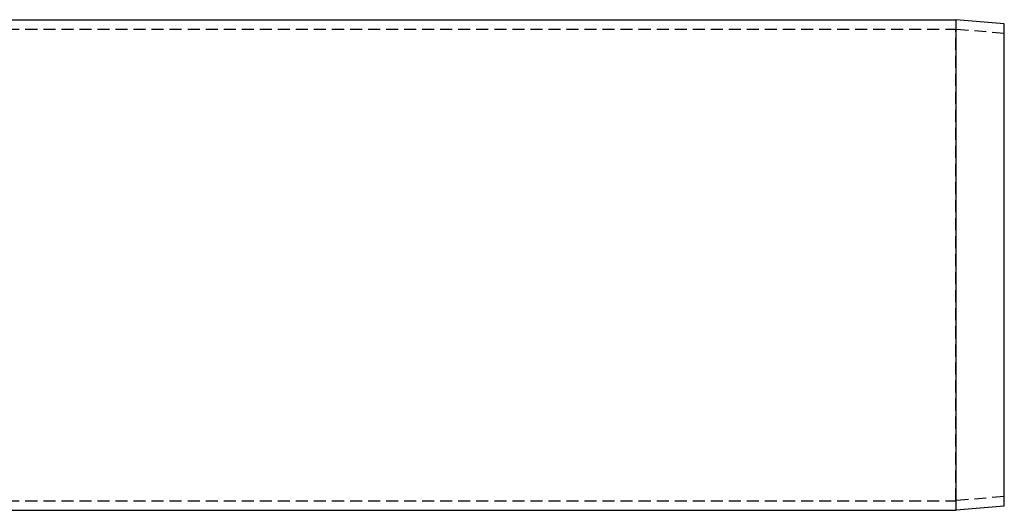
# Model space of a CAD drawing. Extents: x 0 to 1186, y 0 to 591.
# Drawn here: x 593 to 798, y 7 to 109 of the extents above; entities that cross this region are included whole.
import ezdxf

# ---------------------------------------------------------------- set-up
doc = ezdxf.new("R2010")
doc.units = 0
doc.header["$LTSCALE"] = 20
doc.linetypes.add('VERDECKT2', pattern=[0.1875, 0.125, -0.0625])
doc.layers.get('0').update_dxf_attribs({"linetype": 'CONTINUOUS'})
doc.layers.add('BEM', color=7, linetype='CONTINUOUS')

# ---------------------------------------------------------------- blocks, each defined once
blk = doc.blocks.new('A$C0A6952D5')
at = {"color": 3, "linetype": 'CONTINUOUS'}
for p, q in [((347.156, 705.521), (905.461, 705.521)), ((905.461, 603.521), (905.461, 705.521)), ((915.461, 704.647), (905.461, 705.521)), ((915.461, 604.396), (915.461, 704.647)), ((915.461, 604.396), (905.461, 603.521)), ((347.156, 603.521), (905.461, 603.521))]:
    blk.add_line(p, q, dxfattribs=at)
at = {"color": 1, "linetype": 'VERDECKT2'}
for p, q in [((344.456, 703.521), (905.373, 703.521)), ((905.373, 605.521), (905.373, 703.521)), ((915.461, 702.639), (905.373, 703.521)), ((915.461, 606.404), (905.373, 605.521)), ((344.456, 605.521), (905.373, 605.521))]:
    blk.add_line(p, q, dxfattribs=at)

msp = doc.modelspace()

# ---------------------------------------------------------------- block references
at = {"layer": 'BEM'}
msp.add_blockref('A$C0A6952D5', (-117.83, -597.02), dxfattribs=at)

doc.saveas('drawing.dxf')
